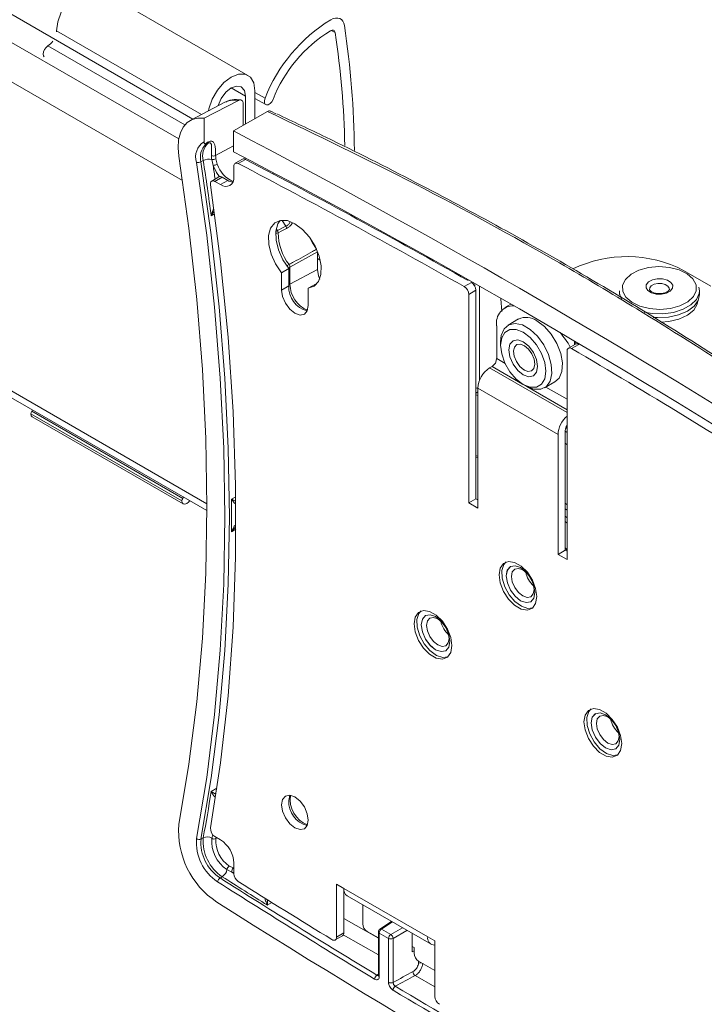
# Model space of a CAD drawing. Units: inches. Extents: x 3 to 99.2, y 1.4 to 64.8.
# Drawn here: x 87.3 to 90.5, y 45 to 49.6 of the extents above; entities that cross this region are included whole.
import ezdxf

# ---------------------------------------------------------------- set-up
doc = ezdxf.new("R2010")
doc.units = ezdxf.units.IN
doc.header["$LTSCALE"] = 6
doc.header["$MEASUREMENT"] = 0

msp = doc.modelspace()

# ---------------------------------------------------------------- linework, layer by layer
at = {"color": 7, "linetype": 'Continuous', "lineweight": 15}
for p, q in [((75.9008, 54.3746), (88.1723, 47.2904)), ((88.0405, 49.0312), (82.6774, 52.1272)), ((88.3643, 49.3291), (87.6572, 49.7373)), ((87.4684, 49.5339), (87.4686, 49.5382)), ((88.3525, 49.1011), (88.3525, 49.232)), ((88.3967, 49.2575), (88.3967, 49.1265)), ((88.3967, 49.2214), (88.4473, 49.1922)), ((88.2567, 49.2031), (88.0966, 49.1196)), ((88.3205, 49.212), (88.1588, 49.1293)), ((88.26, 49.2047), (88.2567, 49.2031)), ((88.3417, 49.0949), (88.3417, 49.1975)), ((88.1588, 49.1293), (88.1588, 49.0179)), ((88.4557, 49.1605), (88.2964, 49.0688)), ((88.4941, 49.149), (88.4708, 49.1608)), ((88.342, 49.095), (88.3417, 49.0952)), ((88.2964, 48.9723), (88.2964, 49.0688)), ((88.2964, 48.9723), (88.2964, 48.9717)), ((88.155, 48.9301), (88.1445, 48.9241)), ((88.2013, 48.9072), (88.1947, 48.9357)), ((88.2142, 48.9383), (88.2209, 48.9134)), ((88.2987, 48.9035), (88.2987, 48.8538)), ((88.3387, 48.9368), (88.3049, 48.9172)), ((88.3527, 48.9358), (88.3189, 48.9163)), ((88.2286, 48.8537), (88.1948, 48.8342)), ((88.2436, 48.8522), (88.2098, 48.8327)), ((88.2699, 48.8371), (88.2436, 48.8522)), ((88.2361, 48.8176), (88.2098, 48.8327)), ((88.2699, 48.8371), (88.2361, 48.8176)), ((88.5028, 48.6027), (88.542, 48.6224)), ((88.6897, 48.5021), (88.5611, 48.4303)), ((88.6897, 48.4205), (88.6897, 48.5021)), ((88.5214, 48.4042), (88.5552, 48.4238)), ((88.5214, 48.4042), (88.5214, 48.3233)), ((88.5552, 48.4238), (88.5552, 48.3429)), ((88.5611, 48.4303), (88.5611, 48.3513)), ((88.6897, 48.4205), (88.5611, 48.3513)), ((90.4038, 48.4155), (90.5306, 48.3423)), ((88.5214, 48.3233), (88.5552, 48.3429)), ((88.6467, 48.3319), (88.6805, 48.3514)), ((88.6805, 48.3514), (88.6868, 48.3524)), ((89.3765, 48.3396), (89.4103, 48.3592)), ((88.6467, 48.251), (88.6467, 48.3319)), ((89.4317, 48.3223), (89.3979, 48.3028)), ((89.3979, 47.3263), (89.3979, 48.3028)), ((89.4317, 47.3458), (89.4317, 48.3223)), ((90.1029, 48.3203), (90.1029, 48.3024)), ((90.4756, 48.3373), (90.4779, 48.3203)), ((90.4779, 48.3024), (90.4779, 48.3203)), ((89.5956, 48.2576), (89.5674, 48.2413)), ((89.6314, 48.1879), (89.5821, 48.1594)), ((89.5286, 48.0023), (89.5286, 48.1554)), ((89.5469, 48.0815), (89.5469, 48.065)), ((89.8981, 48.0704), (89.8643, 48.0508)), ((89.9133, 48.0688), (89.8795, 48.0493)), ((89.8925, 48.0847), (89.8925, 48.0671)), ((89.6076, 48.0404), (89.6076, 48.0351)), ((89.8581, 48.0371), (89.8581, 47.0606)), ((89.4952, 47.9586), (89.5074, 47.9656)), ((89.6572, 47.9491), (89.6618, 47.9465)), ((89.6528, 47.8816), (89.6671, 47.8734)), ((89.7521, 47.8649), (89.8014, 47.8934)), ((89.4364, 47.8432), (89.4402, 47.8451)), ((89.4402, 47.3019), (89.4402, 47.8633)), ((89.8158, 47.6464), (89.4402, 47.8633)), ((89.4402, 47.83), (89.4317, 47.8326)), ((87.3483, 47.7437), (88.0554, 47.3355)), ((88.0591, 47.3473), (87.352, 47.7555)), ((87.3547, 47.7294), (88.0618, 47.3212)), ((89.8496, 47.6659), (89.8496, 47.1046)), ((89.8158, 47.085), (89.8158, 47.6464)), ((89.8581, 47.5988), (89.8496, 47.6055)), ((89.4402, 47.5395), (89.4317, 47.5412)), ((89.4336, 47.5472), (89.4402, 47.5456)), ((89.4317, 47.3458), (89.3979, 47.3263)), ((89.4402, 47.3409), (89.4317, 47.3458)), ((89.4402, 47.3019), (89.3979, 47.3263)), ((89.8496, 47.3248), (89.8581, 47.3176)), ((89.8496, 47.1046), (89.8158, 47.085)), ((89.8581, 47.0997), (89.8496, 47.1046)), ((89.8581, 47.0606), (89.8158, 47.085)), ((89.5932, 47.0279), (89.5931, 47.0278)), ((89.6664, 46.8591), (89.6882, 46.8633)), ((89.6743, 46.8322), (89.6976, 46.8352)), ((89.6881, 46.8633), (89.6882, 46.8633)), ((89.1954, 46.7982), (89.1954, 46.7982)), ((89.301, 46.7194), (89.3, 46.7118)), ((89.2687, 46.6294), (89.2904, 46.6336)), ((89.2766, 46.6025), (89.2998, 46.6055)), ((89.2904, 46.6336), (89.2904, 46.6336)), ((89.9909, 46.339), (89.9909, 46.3389)), ((90.0642, 46.1702), (90.0859, 46.1744)), ((90.0721, 46.1433), (90.0953, 46.1463)), ((90.0859, 46.1744), (90.0859, 46.1744)), ((88.2098, 45.7627), (88.2361, 45.7475)), ((88.155, 45.7577), (88.1445, 45.7516)), ((88.2766, 45.6252), (88.2964, 45.6162)), ((88.2987, 45.639), (88.2987, 45.5893)), ((88.2439, 45.5751), (88.2335, 45.569)), ((88.2887, 45.5969), (88.266, 45.6086)), ((88.7792, 45.5401), (88.813, 45.5206)), ((88.7792, 45.2923), (88.7792, 45.5401)), ((88.813, 45.5206), (89.2056, 45.2939)), ((88.813, 45.3118), (88.813, 45.5206)), ((88.8291, 45.4849), (89.2217, 45.2583)), ((88.9014, 45.4432), (88.9014, 45.355)), ((89.0357, 45.3657), (88.9814, 45.3298)), ((88.773, 45.2786), (88.8068, 45.2981)), ((88.7792, 45.2923), (88.813, 45.3118)), ((88.9226, 45.3182), (88.9747, 45.2881)), ((88.9747, 45.3172), (88.9747, 45.1137)), ((88.9791, 45.3111), (88.9791, 45.1076)), ((89.0226, 45.286), (88.9791, 45.3111)), ((88.9893, 45.3293), (89.0328, 45.3042)), ((89.133, 45.3095), (89.133, 45.2233)), ((89.0226, 45.0803), (89.0226, 45.286)), ((89.0434, 45.2858), (89.0434, 45.0801)), ((89.2056, 45.2939), (89.2394, 45.2744)), ((89.2394, 45.2744), (89.2394, 45.0139)), ((89.1419, 45.2427), (89.133, 45.2478)), ((89.133, 45.2233), (89.1419, 45.2277)), ((89.1419, 45.2161), (89.1419, 45.2427)), ((89.1631, 45.1794), (89.2394, 45.1353))]:
    msp.add_line(p, q, dxfattribs=at)
at = {"color": 8, "linetype": 'Continuous', "lineweight": 15}
for p, q in [((88.1066, 49.1248), (82.8632, 52.1517)), ((88.0582, 48.8361), (82.5642, 52.0077)), ((88.1723, 47.3221), (82.5642, 50.5596)), ((87.4686, 49.5382), (88.1476, 49.1462)), ((88.7538, 49.5399), (88.772, 49.5294)), ((87.4277, 49.4674), (88.0689, 49.0973)), ((88.2862, 49.2703), (88.3525, 49.232)), ((88.3967, 49.2495), (88.4443, 49.2221)), ((88.2964, 48.9988), (88.213, 48.9539)), ((88.4546, 48.8823), (88.4548, 48.8824)), ((88.4836, 48.8647), (88.4824, 48.8705)), ((88.208, 48.6805), (88.1921, 48.6713)), ((88.542, 48.6224), (88.5242, 48.6488)), ((88.4972, 48.6123), (88.5028, 48.6027)), ((88.7025, 48.4642), (88.6897, 48.4716)), ((89.4268, 48.3408), (89.4268, 48.3501)), ((89.4476, 48.3424), (89.4476, 47.8995)), ((89.5521, 48.2234), (89.5475, 48.2817)), ((89.8968, 48.0787), (89.8968, 48.0696)), ((89.568, 47.9796), (89.5286, 48.0023)), ((89.8581, 47.7491), (89.4952, 47.9586)), ((89.6503, 47.8831), (89.5074, 47.9656)), ((89.8581, 47.7631), (89.6698, 47.8718)), ((89.8581, 47.8121), (89.7593, 47.8691)), ((89.8581, 47.6555), (89.8496, 47.6617)), ((88.2877, 47.3435), (88.3075, 47.3549)), ((89.8496, 47.2985), (89.8581, 47.2921)), ((89.8581, 47.2565), (89.8496, 47.2636)), ((89.8496, 47.2398), (89.8581, 47.2318)), ((88.3081, 47.2029), (88.2877, 47.1911)), ((89.8581, 47.1043), (89.8496, 47.1165)), ((88.1921, 45.9737), (88.2191, 45.9893)), ((88.1947, 45.7549), (88.1999, 45.7716)), ((88.2163, 45.7589), (88.2142, 45.7533)), ((88.2887, 45.5969), (88.2987, 45.5906)), ((88.2987, 45.5949), (88.2887, 45.5969)), ((88.2964, 45.6162), (88.2987, 45.6156)), ((88.4763, 45.4543), (88.455, 45.4421)), ((88.813, 45.3795), (88.9747, 45.2877)), ((89.0404, 45.363), (88.9893, 45.3293)), ((88.9747, 45.2096), (88.8107, 45.3026)), ((89.0328, 45.3042), (89.0875, 45.3358)), ((89.1087, 45.3235), (89.0434, 45.2858)), ((89.1624, 45.1704), (89.163, 45.1794)), ((88.9682, 45.1139), (88.9747, 45.1179)), ((89.2394, 45.059), (89.1469, 45.1119))]:
    msp.add_line(p, q, dxfattribs=at)
at = {"color": 7, "linetype": 'Continuous', "lineweight": 15, "flags": 128}
for points in [[(87.4686, 49.5382), (87.474, 49.5807), (87.4897, 49.6254), (87.5141, 49.6677), (87.5449, 49.7036), (87.5791, 49.7295), (87.6132, 49.743), (87.644, 49.7427), (87.6572, 49.7373)], [(88.7518, 49.5901), (88.7632, 49.5952), (88.7742, 49.5979), (88.7844, 49.598), (88.7937, 49.5956), (88.8017, 49.5907), (88.8081, 49.5834), (88.8128, 49.5741), (88.8156, 49.5629)], [(88.772, 49.5294), (88.7711, 49.5331), (88.7695, 49.5363), (88.7674, 49.5387), (88.7647, 49.5403), (88.7616, 49.5411), (88.7582, 49.5411), (88.7545, 49.5402), (88.7507, 49.5385)], [(87.4102, 49.4162), (87.4073, 49.4203), (87.4056, 49.4291), (87.4073, 49.4399), (87.4121, 49.4509), (87.4193, 49.4606), (87.4277, 49.4674)], [(88.1789, 49.1625), (88.1811, 49.1725), (88.1968, 49.2171), (88.2212, 49.2595), (88.252, 49.2954), (88.2862, 49.3213), (88.3203, 49.3348), (88.3511, 49.3345), (88.3756, 49.3203), (88.3913, 49.2938), (88.3967, 49.2575)], [(88.3525, 49.232), (88.3474, 49.2584), (88.333, 49.2749), (88.3115, 49.2791), (88.2862, 49.2703), (88.2608, 49.2498), (88.2393, 49.2208), (88.2249, 49.1877), (88.2245, 49.1863)], [(88.4816, 49.2164), (88.4757, 49.2058), (88.4678, 49.1972), (88.4592, 49.192), (88.4512, 49.1909), (88.4449, 49.1941), (88.4414, 49.2012), (88.4412, 49.211), (88.4443, 49.2221)], [(88.1588, 49.1293), (88.1291, 49.1295), (88.1025, 49.1224), (88.0796, 49.1081), (88.0612, 49.087), (88.0478, 49.0598), (88.0399, 49.0273), (88.0376, 48.9905), (88.0411, 48.9506)], [(88.0411, 48.9506), (88.0883, 48.6131), (88.125, 48.2798), (88.1513, 47.9511), (88.1671, 47.6275), (88.1724, 47.3095), (88.1671, 46.9977), (88.1513, 46.6923), (88.125, 46.394), (88.0883, 46.1031), (88.0411, 45.82)], [(88.1235, 45.7539), (88.1712, 46.0403), (88.2084, 46.3346), (88.235, 46.6365), (88.251, 46.9455), (88.2563, 47.2611), (88.251, 47.5828), (88.235, 47.9102), (88.2084, 48.2428), (88.1712, 48.5801), (88.1235, 48.9216)], [(88.1445, 48.9241), (88.1923, 48.5821), (88.2295, 48.2443), (88.2562, 47.9112), (88.2722, 47.5833), (88.2775, 47.2611), (88.2722, 46.945), (88.2562, 46.6356), (88.2295, 46.3332), (88.1923, 46.0385), (88.1445, 45.7516)], [(88.2098, 48.8327), (88.2052, 48.8348), (88.2008, 48.8356), (88.1969, 48.8351), (88.1935, 48.8333), (88.191, 48.8303), (88.1893, 48.8263), (88.1886, 48.8214), (88.189, 48.8158)], [(88.189, 48.8158), (88.236, 48.4566), (88.2713, 48.1021), (88.2949, 47.7531), (88.3067, 47.41), (88.3067, 47.0735), (88.2949, 46.7441), (88.2713, 46.4223), (88.236, 46.1086), (88.189, 45.8037)], [(88.6467, 48.3319), (88.6746, 48.3417), (88.695, 48.3639), (88.706, 48.3968), (88.7069, 48.4376), (88.6975, 48.4828), (88.6787, 48.5288), (88.6519, 48.5717), (88.6195, 48.6078), (88.5841, 48.6342), (88.5487, 48.6487), (88.5162, 48.65), (88.4895, 48.638), (88.4706, 48.6138), (88.4612, 48.5794), (88.4621, 48.5376), (88.4732, 48.4919), (88.4935, 48.4462), (88.5214, 48.4042)], [(88.5151, 48.6498), (88.5044, 48.6334), (88.495, 48.5989), (88.4959, 48.5571), (88.507, 48.5114), (88.5273, 48.4657), (88.5552, 48.4238)], [(88.5447, 48.6115), (88.5228, 48.6004), (88.5055, 48.5917)], [(88.6851, 48.5148), (88.6646, 48.5475), (88.6545, 48.5681)], [(88.7001, 48.3747), (88.6945, 48.3901), (88.6897, 48.4205)], [(90.462, 48.3487), (90.4474, 48.376), (90.4201, 48.3997), (90.3822, 48.4181), (90.337, 48.4296), (90.2879, 48.4332), (90.2391, 48.4288), (90.1944, 48.4166), (90.1576, 48.3976), (90.1314, 48.3733), (90.1182, 48.3458), (90.1189, 48.3173), (90.1335, 48.29), (90.1608, 48.2662), (90.1987, 48.2479), (90.2439, 48.2364), (90.2929, 48.2327), (90.3418, 48.2372), (90.3864, 48.2494), (90.4233, 48.2684), (90.4495, 48.2927), (90.4627, 48.3202), (90.462, 48.3487)], [(90.3528, 48.3459), (90.3519, 48.3316), (90.3415, 48.3187), (90.3234, 48.3091), (90.3003, 48.3041), (90.2757, 48.3047), (90.2533, 48.3106), (90.2366, 48.3211), (90.2281, 48.3344), (90.229, 48.3487), (90.2393, 48.3616), (90.2574, 48.3712), (90.2806, 48.3762), (90.3052, 48.3756), (90.3276, 48.3696), (90.3443, 48.3592), (90.3528, 48.3459)], [(90.3373, 48.3261), (90.3367, 48.3316), (90.3304, 48.3415), (90.318, 48.3493), (90.3014, 48.3537), (90.2831, 48.3541), (90.2659, 48.3505), (90.2525, 48.3433), (90.2449, 48.3337), (90.2438, 48.3246)], [(88.5214, 48.3233), (88.5262, 48.2929), (88.5398, 48.2616), (88.5601, 48.2342), (88.5841, 48.2149), (88.608, 48.2065), (88.6284, 48.2105), (88.6419, 48.2261), (88.6467, 48.251)], [(90.2617, 48.1954), (90.2815, 48.1942), (90.3324, 48.1969), (90.3801, 48.2073), (90.4212, 48.2248), (90.4526, 48.248), (90.472, 48.2753), (90.4779, 48.3024)], [(90.2981, 48.1727), (90.3343, 48.1758), (90.3819, 48.187), (90.422, 48.2055), (90.4515, 48.2298), (90.4679, 48.2579), (90.4708, 48.2728)], [(89.5469, 48.0815), (89.5499, 48.1107), (89.563, 48.1417), (89.5853, 48.1611), (89.6149, 48.1673), (89.6492, 48.1598), (89.685, 48.1391), (89.7192, 48.1071), (89.7489, 48.0667), (89.7712, 48.0215), (89.7843, 47.9754), (89.787, 47.9326), (89.779, 47.8968), (89.7611, 47.8714), (89.7348, 47.8584), (89.7025, 47.8591), (89.6671, 47.8733), (89.6671, 47.8733)], [(89.7164, 48.1794), (89.7518, 48.1528), (89.7841, 48.1162), (89.8104, 48.0729), (89.8283, 48.0267), (89.8363, 47.9818), (89.8336, 47.9421), (89.8205, 47.9111), (89.8014, 47.8934)], [(89.6528, 47.8816), (89.6855, 47.8687), (89.715, 47.869), (89.7384, 47.8826), (89.7535, 47.908), (89.7587, 47.9428), (89.7535, 47.9835), (89.7384, 48.0263), (89.715, 48.0669), (89.6855, 48.1013), (89.6528, 48.1262), (89.6201, 48.1391), (89.5905, 48.1387), (89.5671, 48.1252), (89.5521, 48.0998), (89.5469, 48.065), (89.5521, 48.0242), (89.5671, 47.9815), (89.5905, 47.9409), (89.6201, 47.9065), (89.6528, 47.8816)], [(89.6528, 48.0815), (89.6785, 48.0607), (89.7003, 48.0313), (89.7148, 47.9977), (89.7199, 47.9651), (89.7148, 47.9384), (89.7003, 47.9216), (89.6785, 47.9174), (89.6528, 47.9263), (89.6271, 47.9471), (89.6053, 47.9765), (89.5907, 48.01), (89.5856, 48.0427), (89.5907, 48.0694), (89.6053, 48.0862), (89.6271, 48.0904), (89.6528, 48.0815)], [(89.6076, 48.037), (89.612, 48.0562), (89.6233, 48.0679), (89.6398, 48.0702), (89.6589, 48.0628), (89.6777, 48.0468), (89.6935, 48.0246), (89.7037, 47.9997), (89.7068, 47.9759), (89.7024, 47.9566), (89.6911, 47.945), (89.6746, 47.9427), (89.6555, 47.9501), (89.6367, 47.9661), (89.6209, 47.9882), (89.6107, 48.0131), (89.6076, 48.037)], [(87.3547, 47.7294), (87.3547, 47.7294), (87.3499, 47.735), (87.3483, 47.7437)], [(89.8564, 47.6745), (89.8579, 47.6792), (89.8581, 47.6801)], [(88.0917, 47.337), (88.0859, 47.3296), (88.0775, 47.3228), (88.069, 47.3198), (88.0618, 47.3212), (88.0571, 47.3268), (88.0554, 47.3355)], [(89.7164, 46.8873), (89.7111, 46.9253), (89.6957, 46.9648), (89.6722, 47.0012), (89.6434, 47.03), (89.6127, 47.0477), (89.5838, 47.0522), (89.5603, 47.043), (89.545, 47.0212), (89.5396, 46.9893), (89.545, 46.9513), (89.5603, 46.9118), (89.5838, 46.8754), (89.6127, 46.8466), (89.6434, 46.8289), (89.6722, 46.8244), (89.6957, 46.8336), (89.7111, 46.8554), (89.7164, 46.8873)], [(89.5735, 47.0501), (89.5625, 47.0376), (89.5533, 47.0092), (89.5547, 46.9731), (89.5664, 46.9338), (89.587, 46.8958), (89.6142, 46.8639), (89.6445, 46.8418), (89.6743, 46.8322)], [(89.6663, 46.8591), (89.6881, 46.8633), (89.7027, 46.8801), (89.7078, 46.9068), (89.7027, 46.9395), (89.6881, 46.973), (89.6663, 47.0024), (89.6406, 47.0232), (89.6149, 47.0321), (89.5931, 47.0278), (89.5785, 47.0111), (89.5734, 46.9843), (89.5786, 46.9517), (89.5931, 46.9181), (89.6149, 46.8887), (89.6406, 46.868), (89.6663, 46.8591)], [(89.5932, 47.0279), (89.5932, 47.0279), (89.5786, 47.0111), (89.5735, 46.9844), (89.5786, 46.9517), (89.5932, 46.9181), (89.615, 46.8888), (89.6407, 46.868), (89.6664, 46.8591)], [(89.671, 46.8833), (89.6881, 46.8867), (89.6995, 46.8999), (89.7036, 46.9209), (89.6995, 46.9466), (89.6881, 46.973), (89.6709, 46.9961), (89.6507, 47.0124), (89.6305, 47.0195), (89.6133, 47.0161), (89.6019, 47.0029), (89.5978, 46.9819), (89.6019, 46.9562), (89.6133, 46.9298), (89.6305, 46.9067), (89.6507, 46.8903), (89.671, 46.8833)], [(89.3187, 46.6576), (89.3133, 46.6956), (89.298, 46.7351), (89.2745, 46.7715), (89.2456, 46.8003), (89.2149, 46.818), (89.1861, 46.8225), (89.1626, 46.8133), (89.1472, 46.7915), (89.1419, 46.7596), (89.1472, 46.7217), (89.1626, 46.6821), (89.1861, 46.6457), (89.2149, 46.617), (89.2456, 46.5992), (89.2745, 46.5947), (89.298, 46.6039), (89.3133, 46.6258), (89.3187, 46.6576)], [(89.1758, 46.8204), (89.1648, 46.8079), (89.1556, 46.7795), (89.1569, 46.7435), (89.1686, 46.7041), (89.1893, 46.6661), (89.2164, 46.6342), (89.2467, 46.6121), (89.2766, 46.6025)], [(89.2686, 46.6294), (89.2904, 46.6336), (89.3049, 46.6504), (89.31, 46.6771), (89.3049, 46.7098), (89.2903, 46.7433), (89.2685, 46.7727), (89.2428, 46.7935), (89.2171, 46.8024), (89.1953, 46.7981), (89.1808, 46.7814), (89.1757, 46.7546), (89.1808, 46.722), (89.1954, 46.6884), (89.2172, 46.659), (89.2429, 46.6383), (89.2686, 46.6294)], [(89.1954, 46.7982), (89.1954, 46.7982), (89.1809, 46.7814), (89.1758, 46.7547), (89.1809, 46.722), (89.1955, 46.6885), (89.2173, 46.6591), (89.243, 46.6383), (89.2687, 46.6294)], [(89.2732, 46.6536), (89.2903, 46.657), (89.3018, 46.6702), (89.3058, 46.6912), (89.3018, 46.7169), (89.2903, 46.7433), (89.2732, 46.7664), (89.2529, 46.7828), (89.2327, 46.7898), (89.2156, 46.7864), (89.2041, 46.7732), (89.2001, 46.7522), (89.2041, 46.7265), (89.2156, 46.7001), (89.2327, 46.677), (89.253, 46.6607), (89.2732, 46.6536)], [(90.1142, 46.1984), (90.1088, 46.2363), (90.0935, 46.2759), (90.07, 46.3123), (90.0411, 46.341), (90.0104, 46.3588), (89.9816, 46.3633), (89.9581, 46.3541), (89.9427, 46.3322), (89.9374, 46.3004), (89.9427, 46.2624), (89.9581, 46.2229), (89.9816, 46.1865), (90.0104, 46.1577), (90.0411, 46.14), (90.07, 46.1355), (90.0935, 46.1447), (90.1088, 46.1665), (90.1142, 46.1984)], [(89.9713, 46.3612), (89.9603, 46.3486), (89.9511, 46.3203), (89.9524, 46.2842), (89.9641, 46.2448), (89.9848, 46.2069), (90.0119, 46.1749), (90.0422, 46.1529), (90.0721, 46.1433)], [(90.0641, 46.1701), (90.0859, 46.1744), (90.1004, 46.1912), (90.1055, 46.2179), (90.1004, 46.2505), (90.0858, 46.2841), (90.064, 46.3135), (90.0383, 46.3342), (90.0126, 46.3432), (89.9908, 46.3389), (89.9763, 46.3221), (89.9712, 46.2954), (89.9763, 46.2628), (89.9909, 46.2292), (90.0127, 46.1998), (90.0384, 46.1791), (90.0641, 46.1701)], [(89.9909, 46.339), (89.9909, 46.339), (89.9764, 46.3222), (89.9713, 46.2954), (89.9764, 46.2628), (89.9909, 46.2292), (90.0127, 46.1998), (90.0385, 46.1791), (90.0642, 46.1702)], [(90.0687, 46.1944), (90.0858, 46.1978), (90.0973, 46.2109), (90.1013, 46.232), (90.0973, 46.2577), (90.0858, 46.2841), (90.0687, 46.3072), (90.0484, 46.3235), (90.0282, 46.3305), (90.0111, 46.3272), (89.9996, 46.314), (89.9956, 46.293), (89.9996, 46.2673), (90.0111, 46.2409), (90.0282, 46.2177), (90.0485, 46.2014), (90.0687, 46.1944)], [(88.5214, 45.9123), (88.5262, 45.8819), (88.5398, 45.8506), (88.5601, 45.8232), (88.5841, 45.8038), (88.608, 45.7955), (88.6284, 45.7994), (88.6419, 45.8151), (88.6467, 45.84), (88.6419, 45.8704), (88.6284, 45.9017), (88.608, 45.9291), (88.5841, 45.9485), (88.5601, 45.9568), (88.5398, 45.9529), (88.5262, 45.9372), (88.5214, 45.9123)], [(88.56, 45.9568), (88.56, 45.9567), (88.5552, 45.9318)], [(88.7573, 45.2804), (88.7616, 45.2783), (88.7656, 45.2773), (88.7694, 45.2773), (88.7727, 45.2784), (88.7755, 45.2806), (88.7775, 45.2837), (88.7788, 45.2877), (88.7792, 45.2923)]]:
    msp.add_lwpolyline(points, dxfattribs=at)
at = {"color": 8, "linetype": 'Continuous', "lineweight": 15, "flags": 128}
for points in [[(88.2308, 48.8547), (88.2168, 48.8747), (88.2013, 48.9072)], [(88.4949, 48.5982), (88.4956, 48.5986), (88.4981, 48.6), (88.5006, 48.6014), (88.5028, 48.6027)], [(90.4779, 48.3203), (90.4767, 48.3078), (90.4639, 48.2792), (90.4383, 48.2538), (90.4017, 48.2332), (90.3569, 48.2191), (90.3071, 48.2125), (90.2561, 48.2139), (90.2183, 48.2204)], [(89.6933, 46.9629), (89.6823, 46.982), (89.682, 46.9825)]]:
    msp.add_lwpolyline(points, dxfattribs=at)
at = {"color": 7, "linetype": 'Continuous', "lineweight": 15}
for centre, radius, start, end in [((89.1478, 48.9467), 0.7555, 121.6122, 158.6246), ((84.7114, 48.9388), 4.1514, 0.5346, 8.6469), ((89.0973, 48.9755), 0.6611, 121.6122, 158.6246), ((84.7981, 48.9204), 4.0203, 1.1379, 8.7126), ((87.3856, 49.5356), 0.0802, 301.6894, 324.8342), ((70.784, 15.6773), 37.7052, 57.68048, 62.3249), ((88.2028, 48.9472), 0.0833, 121.8871, 197.8812), ((88.224, 48.9461), 0.0825, 133.6696, 195.4613), ((88.2341, 48.9521), 0.0821, 133.2381, 195.5488), ((88.173, 49.0174), 0.0073, 311.8706, 7.7572), ((88.2027, 48.975), 0.0235, 246.4188, 295.9019), ((88.3101, 48.9539), 0.1168, 180.1989, 188.9468), ((88.3153, 48.9543), 0.1023, 180.1989, 188.9468), ((70.84, 15.6773), 37.5932, 57.67358, 62.3318), ((88.131, 48.9489), 0.0283, 254.7008, 298.6716), ((88.1825, 48.8791), 0.058, 77.8189, 118.3035), ((76.143, 47.0768), 12.1542, 7.53822, 8.77071), ((88.2008, 48.9642), 0.0291, 257.8777, 297.3323), ((88.1962, 48.9574), 0.0505, 275.81, 299.3338), ((88.3115, 48.9057), 0.013, 54.8225, 189.8012), ((71.6199, 17.0331), 35.9916, 60.43874, 62.35641), ((88.3449, 48.9237), 0.0145, 57.1273, 115.1773), ((71.6584, 17.0613), 35.9817, 60.46612, 62.35654), ((88.2349, 48.8403), 0.0148, 53.7506, 114.939), ((88.2605, 48.8476), 0.0387, 230.7967, 9.214), ((88.3003, 48.8858), 0.0574, 238.068, 263.6697), ((88.5227, 48.6118), 0.022, 359.2541, 28.8306), ((88.4836, 48.5921), 0.0219, 358.8837, 28.8951), ((88.7638, 48.5973), 0.2583, 181.2347, 216.7182), ((88.5373, 48.4289), 0.0238, 3.3234, 35.6707), ((90.138, 47.9004), 0.5796, 62.7034, 115.7872), ((88.6707, 48.338), 0.1156, 177.5671, 255.5759), ((89.3857, 48.3202), 0.046, 2.58, 57.7155), ((89.3519, 48.3007), 0.046, 2.58, 57.7155), ((89.6081, 48.1691), 0.0807, 89.1837, 189.7564), ((89.6669, 48.1124), 0.0833, 53.5137, 115.1758), ((89.5915, 47.9112), 0.3162, 27.1946, 42.3225), ((89.9044, 48.0568), 0.0149, 53.178, 114.8276), ((89.8711, 48.0392), 0.0131, 50.0356, 189.0888), ((70.0603, 14.3315), 39.1113, 57.73879, 59.55307), ((89.4825, 48.0044), 0.0461, 302.6055, 357.3945), ((89.5596, 47.8578), 0.1196, 122.6055, 177.3945), ((87.3712, 47.7429), 0.023, 146.7643, 177.8565), ((87.3303, 47.7692), 0.0257, 327.6715, 344.2414), ((89.9378, 47.6401), 0.1222, 130.729, 177.0182), ((89.8944, 47.6641), 0.0448, 144.0668, 177.7207), ((88.0783, 47.3347), 0.023, 146.7643, 177.8565), ((88.0374, 47.361), 0.0257, 327.6715, 344.2414), ((78.7411, 47.2673), 9.5469, 359.54283, 0.45717), ((89.7833, 47.0279), 0.1216, 192.0933, 227.9013), ((89.3854, 46.7982), 0.1214, 192.0767, 228.4059), ((90.181, 46.339), 0.1216, 192.0933, 227.9013), ((81.1195, 47.0768), 7.1581, 349.38041, 351.1346), ((88.6707, 45.9269), 0.1156, 177.5671, 255.5759), ((88.438, 45.7885), 0.3981, 175.4554, 236.4923), ((88.1724, 45.7218), 0.0399, 56.0243, 115.9514), ((88.2333, 45.8004), 0.0444, 175.8143, 238.1444), ((88.345, 45.7363), 0.2222, 175.4554, 236.4923), ((88.1358, 45.7696), 0.0199, 231.8976, 295.9551), ((88.3439, 45.7358), 0.2, 175.4554, 236.4923), ((88.3543, 45.7418), 0.2, 175.4554, 236.4923), ((88.3544, 45.7422), 0.1602, 175.4554, 236.4923), ((88.2059, 45.7716), 0.0201, 236.1891, 294.4128), ((88.3541, 45.7422), 0.1403, 175.4554, 236.4923), ((88.1627, 45.6328), 0.1361, 2.6055, 57.3945), ((88.2903, 45.6047), 0.0246, 123.7121, 170.7662), ((88.2176, 45.6164), 0.049, 302.521, 350.8608), ((109.7818, 79.5161), 40.1979, 237.60216, 237.95777), ((88.3078, 45.6005), 0.0194, 126, 190.6093), ((88.3451, 45.5915), 0.0464, 182.7216, 235.7399), ((88.2463, 45.5487), 0.0241, 122.2508, 174.4303), ((109.4844, 79.0527), 39.6792, 237.59858, 238.84711), ((109.4875, 79.0582), 39.6643, 237.59858, 238.84711), ((109.5278, 79.1614), 39.7408, 237.74561, 238.48993), ((88.85, 45.5158), 0.0373, 172.7442, 235.9436), ((108.4526, 77.2709), 37.7039, 237.54303, 242.46235), ((88.9474, 45.3571), 0.0461, 182.6055, 237.3945), ((88.798, 45.3103), 0.015, 305.5827, 5.7294), ((88.9897, 45.3172), 0.015, 123.4587, 180), ((89.0022, 45.31), 0.0232, 123.85, 177.3048), ((89.0457, 45.2849), 0.0232, 123.85, 177.3048), ((89.0189, 45.2839), 0.0246, 4.4698, 55.5302), ((89.0332, 45.3066), 0.0232, 242.6993, 296.146), ((89.2386, 45.2882), 0.0334, 170.2343, 271.4461), ((89.1879, 45.2182), 0.0461, 182.6055, 237.3945), ((88.9808, 45.094), 0.0235, 122.4359, 176.0018), ((89.1607, 45.1314), 0.0239, 182.3729, 234.6016), ((89.0332, 45.1009), 0.0232, 242.6993, 296.146), ((89.0668, 45.0423), 0.0235, 122.4578, 176.1838), ((108.4159, 77.2709), 37.6016, 238.98885, 241.01652), ((108.4194, 77.2771), 37.5875, 238.98885, 241.01652), ((89.2856, 45.016), 0.0462, 182.6409, 236.9272)]:
    msp.add_arc(centre, radius, start, end, dxfattribs=at)
at = {"color": 8, "linetype": 'Continuous', "lineweight": 15}
for centre, radius, start, end in [((88.3018, 49.1126), 0.1012, 79.3013, 114.3875), ((76.0361, 47.0593), 12.3047, 8.33678, 8.63713), ((88.3479, 48.9536), 0.1332, 197.5499, 246.5982), ((88.4958, 48.6115), 0.022, 266.0019, 296.0524), ((88.6091, 48.3549), 0.1024, 120.7859, 127.8799), ((88.5514, 48.4497), 0.0217, 271.4579, 296.6726), ((88.552, 48.3691), 0.02, 279.4287, 297.2912), ((88.6957, 48.3524), 0.1346, 180.4901, 246.9411), ((90.1721, 48.3212), 0.0692, 180.7443, 213.0791), ((89.4374, 47.8898), 0.0254, 257.0062, 276.3135), ((89.8384, 47.6925), 0.0215, 305.4978, 336.4484), ((88.6914, 45.9381), 0.1299, 171.8855, 248.1092), ((88.9821, 45.3179), 0.00742, 185.141, 246.1792), ((88.985, 45.3232), 0.00742, 54.249, 118.6915), ((89.1714, 45.1475), 0.0246, 78.1544, 111.5595), ((88.9821, 45.1144), 0.00742, 185.141, 246.1792)]:
    msp.add_arc(centre, radius, start, end, dxfattribs=at)
at = {"color": 7, "linetype": 'Continuous', "lineweight": 15}
for centre, major_axis, ratio, start_param, end_param in [((90.5122, 50.1917), (3.143, 1.694), 0.030202, 2.390384, 2.398977), ((90.502, 50.198), (3.1325, 1.6997), 0.027189, 2.391908, 2.397061), ((106.1076, 86.8068), (835.1953, 450.14), 0.030202, 4.675683, 4.675795), ((106.1178, 86.8005), (835.2059, 450.1342), 0.030213, 4.675678, 4.675789)]:
    msp.add_ellipse(centre, major_axis=major_axis, ratio=ratio, start_param=start_param, end_param=end_param, dxfattribs=at)
for points, knots in [([(88.3333, 49.2138), (88.3256, 49.2146), (88.3042, 49.217), (88.2788, 49.2145), (88.2644, 49.2058), (88.2612, 49.2038)], [0, 0, 0, 0, 0.304176, 0.845379, 1, 1, 1, 1]), ([(88.3417, 49.1975), (88.3415, 49.2004), (88.3409, 49.2064), (88.3368, 49.2123), (88.3307, 49.2148), (88.3249, 49.214), (88.3215, 49.2124), (88.3205, 49.212)], [0, 0, 0, 0, 0.239754, 0.479993, 0.706925, 0.918158, 1, 1, 1, 1]), ([(88.4557, 49.1605), (88.458, 49.1615), (88.4626, 49.1636), (88.4675, 49.1629), (88.4699, 49.1615), (88.4707, 49.1609), (88.4708, 49.1608)], [0, 0, 0, 0, 0.396297, 0.792595, 0.97011, 1, 1, 1, 1]), ([(91.1135, 47.6261), (90.9608, 47.7308), (90.6552, 47.9401), (90.2246, 48.2134), (89.7252, 48.5106), (89.1509, 48.825), (88.6875, 49.0486), (88.4557, 49.1605)], [0, 0, 0, 0, 0.181378, 0.3628511, 0.500192, 0.7499377, 1, 1, 1, 1]), ([(91.1019, 47.6467), (90.9973, 47.7189), (90.7538, 47.8867), (90.3701, 48.1329), (89.9576, 48.3839), (89.5527, 48.6144), (89.145, 48.8318), (88.7944, 49.0098), (88.5758, 49.1127), (88.4989, 49.1489)], [0, 0, 0, 0, 0.12697, 0.295396, 0.455954, 0.609416, 0.759754, 0.915508, 1, 1, 1, 1]), ([(88.1588, 49.0179), (88.1589, 49.0159), (88.1592, 49.0118), (88.1612, 49.0092), (88.1622, 49.0079)], [0, 0, 0, 0, 0.4906391, 1, 1, 1, 1]), ([(88.1622, 49.0079), (88.1632, 49.0071), (88.1653, 49.0055), (88.1665, 49.0055), (88.167, 49.0057), (88.1671, 49.0057)], [0, 0, 0, 0, 0.518168, 0.989536, 1, 1, 1, 1]), ([(88.1933, 48.9535), (88.1933, 48.9561), (88.1934, 48.9726), (88.1956, 48.9929), (88.1924, 49.0089), (88.1882, 49.0136), (88.1836, 49.0143), (88.1801, 49.0132), (88.1783, 49.0122), (88.1778, 49.012)], [0, 0, 0, 0, 0.0912209, 0.5862183, 0.7522296, 0.8553887, 0.9289579, 0.9842649, 1, 1, 1, 1]), ([(88.1802, 49.0184), (88.1829, 49.0196), (88.1883, 49.0221), (88.1962, 49.0214), (88.2039, 49.0161), (88.2126, 48.9977), (88.2129, 48.9741), (88.2129, 48.9565), (88.213, 48.9539)], [0, 0, 0, 0, 0.090287, 0.180309, 0.297478, 0.469252, 0.920944, 1, 1, 1, 1]), ([(88.5567, 48.4428), (88.564, 48.4469), (88.6005, 48.4674), (88.6433, 48.4914), (88.6788, 48.5113), (88.6851, 48.5148)], [0, 0, 0, 0, 0.170595, 0.852975, 1, 1, 1, 1]), ([(90.3372, 48.3274), (90.3372, 48.3272), (90.3374, 48.3258), (90.3361, 48.3225), (90.3282, 48.3155), (90.3156, 48.31), (90.2992, 48.3068), (90.2812, 48.3068), (90.2644, 48.3103), (90.2515, 48.3162), (90.2448, 48.323), (90.2432, 48.3258), (90.2438, 48.3274), (90.244, 48.3277)], [0, 0, 0, 0, 0.022695, 0.142675, 0.239252, 0.340174, 0.444194, 0.552446, 0.661649, 0.76778, 0.868326, 0.96869, 1, 1, 1, 1]), ([(89.4317, 47.8416), (89.4318, 47.8416), (89.4334, 47.8417), (89.4348, 47.8428), (89.4361, 47.8439)], [0, 0, 0, 0, 0.0405327, 1, 1, 1, 1]), ([(89.1368, 45.1304), (89.1397, 45.1322), (89.1455, 45.136), (89.1532, 45.145), (89.159, 45.1554), (89.1618, 45.1642), (89.1623, 45.169), (89.1624, 45.1704)], [0, 0, 0, 0, 0.2264559, 0.4529256, 0.6790468, 0.9047092, 1, 1, 1, 1]), ([(89.1829, 45.1694), (89.1827, 45.1674), (89.1819, 45.1606), (89.178, 45.148), (89.1698, 45.1331), (89.159, 45.1201), (89.1509, 45.1146), (89.1469, 45.1119)], [0, 0, 0, 0, 0.0953234, 0.3210679, 0.5472306, 0.7736632, 1, 1, 1, 1]), ([(88.9746, 45.1138), (88.9747, 45.1136), (88.9747, 45.1123), (88.9744, 45.1115), (88.9745, 45.1116), (88.9745, 45.1116)], [0, 0, 0, 0, 0.1770476, 0.7656734, 1, 1, 1, 1]), ([(88.9574, 45.0957), (88.9591, 45.0948), (88.9632, 45.0926), (88.9694, 45.0921), (88.9747, 45.0945), (88.9784, 45.0998), (88.9789, 45.105), (88.9791, 45.1076)], [0, 0, 0, 0, 0.154315, 0.365867, 0.577297, 0.788648, 1, 1, 1, 1]), ([(89.0226, 45.0803), (89.0226, 45.0787), (89.0229, 45.0742), (89.0252, 45.066), (89.0299, 45.057), (89.0362, 45.049), (89.041, 45.0456), (89.0433, 45.0439)], [0, 0, 0, 0, 0.129452, 0.346951, 0.564575, 0.782289, 1, 1, 1, 1]), ([(89.0542, 45.0621), (89.0529, 45.0629), (89.0505, 45.0646), (89.0472, 45.0685), (89.0448, 45.073), (89.0436, 45.077), (89.0434, 45.0793), (89.0434, 45.0801)], [0, 0, 0, 0, 0.217896, 0.435711, 0.65331, 0.870664, 1, 1, 1, 1])]:
    msp.add_open_spline(points, degree=3, knots=knots, dxfattribs=at)
at = {"color": 8, "linetype": 'Continuous', "lineweight": 15}
for points, knots in [([(88.1921, 48.6713), (88.1921, 48.6714), (88.1945, 48.681), (88.1974, 48.6916), (88.2023, 48.6999), (88.2026, 48.7005)], [0, 0, 0, 0, 0.010049, 0.937269, 1, 1, 1, 1]), ([(88.2038, 48.69), (88.1996, 48.684), (88.1954, 48.678), (88.1921, 48.6714), (88.1921, 48.6713)], [0, 0, 0, 0, 0.987347, 1, 1, 1, 1]), ([(88.542, 48.6224), (88.5447, 48.6239), (88.5506, 48.6273), (88.5578, 48.6355), (88.5611, 48.6417), (88.5623, 48.6441)], [0, 0, 0, 0, 0.334951, 0.751073, 1, 1, 1, 1]), ([(88.5727, 48.638), (88.5707, 48.6351), (88.5655, 48.6275), (88.5557, 48.618), (88.5481, 48.6135), (88.5447, 48.6115)], [0, 0, 0, 0, 0.255749, 0.663701, 1, 1, 1, 1]), ([(89.4402, 47.846), (89.4402, 47.846), (89.4393, 47.8446), (89.4377, 47.8443), (89.4361, 47.844)], [0, 0, 0, 0, 0.009482, 1, 1, 1, 1]), ([(88.2877, 47.3435), (88.2877, 47.3434), (88.2922, 47.3413), (88.2979, 47.3383), (88.3035, 47.3354)], [0, 0, 0, 0, 0.010942, 1, 1, 1, 1]), ([(88.3034, 47.3232), (88.3025, 47.3243), (88.2958, 47.3319), (88.2912, 47.3382), (88.2877, 47.3434), (88.2877, 47.3435)], [0, 0, 0, 0, 0.147487, 0.990859, 1, 1, 1, 1]), ([(88.2877, 47.1911), (88.2877, 47.1912), (88.2912, 47.2003), (88.2958, 47.211), (88.3023, 47.2189), (88.3033, 47.22)], [0, 0, 0, 0, 0.009213, 0.859229, 1, 1, 1, 1]), ([(88.3033, 47.211), (88.2977, 47.2047), (88.2922, 47.1984), (88.2877, 47.1912), (88.2877, 47.1911)], [0, 0, 0, 0, 0.988928, 1, 1, 1, 1]), ([(88.1921, 45.9737), (88.1921, 45.9737), (88.1965, 45.9717), (88.2022, 45.9691), (88.21, 45.964), (88.2111, 45.9633)], [0, 0, 0, 0, 0.008121, 0.859187, 1, 1, 1, 1]), ([(88.209, 45.9483), (88.2065, 45.9517), (88.1992, 45.9616), (88.1945, 45.9692), (88.1921, 45.9736), (88.1921, 45.9737)], [0, 0, 0, 0, 0.348411, 0.993014, 1, 1, 1, 1]), ([(88.455, 45.4421), (88.455, 45.4421), (88.4522, 45.448), (88.448, 45.4584), (88.4437, 45.4716), (88.4422, 45.4765)], [0, 0, 0, 0, 0.006844, 0.639198, 1, 1, 1, 1]), ([(88.4562, 45.4677), (88.4562, 45.4662), (88.4561, 45.4558), (88.4554, 45.4481), (88.455, 45.4421), (88.455, 45.4421)], [0, 0, 0, 0, 0.150315, 0.991956, 1, 1, 1, 1]), ([(88.9746, 45.1125), (88.9744, 45.1124), (88.9733, 45.1119), (88.971, 45.1123), (88.9691, 45.1134), (88.9682, 45.1139)], [0, 0, 0, 0, 0.135394, 0.63527, 1, 1, 1, 1])]:
    msp.add_open_spline(points, degree=3, knots=knots, dxfattribs=at)

doc.saveas('drawing.dxf')
